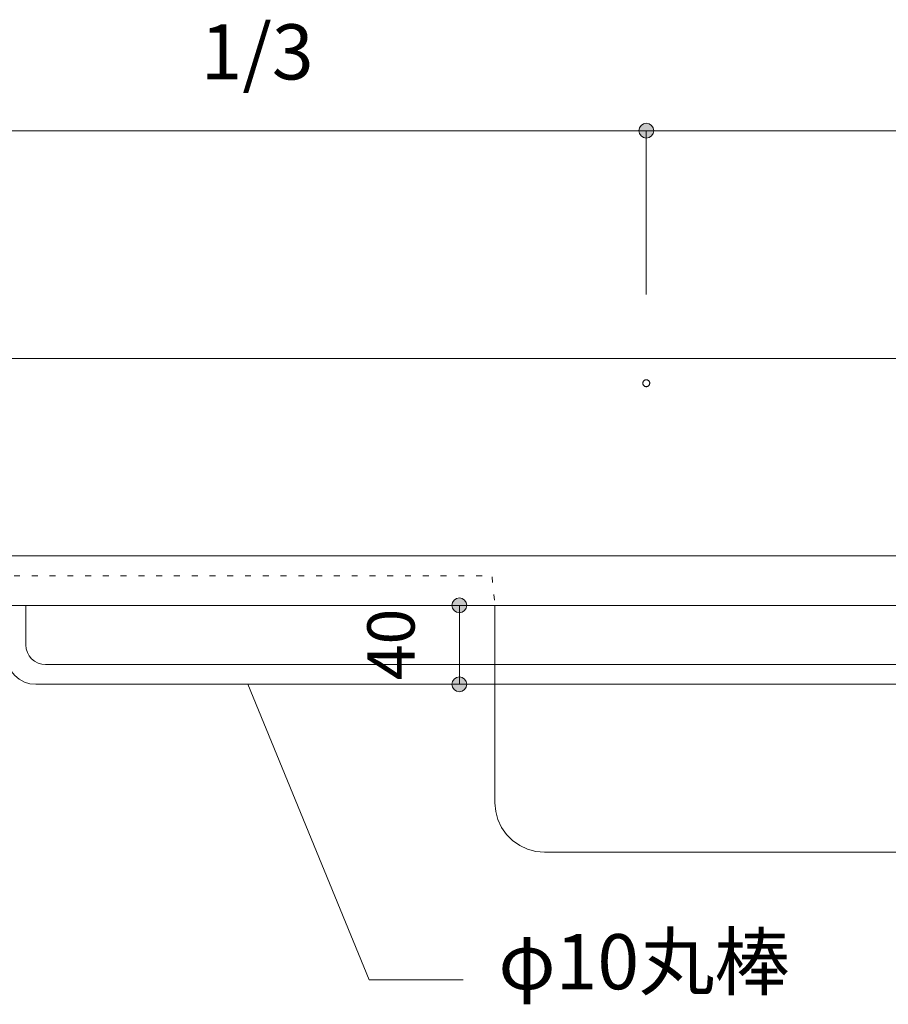
# Model space of a CAD drawing. Units: millimetres. Extents: x 39820 to 66129, y 362 to 18375.
# Drawn here: x 40303 to 40743, y 16299 to 16798 of the extents above; entities that cross this region are included whole.
import ezdxf

# ---------------------------------------------------------------- set-up
doc = ezdxf.new("R2010")
doc.units = ezdxf.units.MM
doc.header["$LTSCALE"] = 15
doc.linetypes.add('ラインタイプ-12', pattern=[0.6, 0.2, -0.4])
doc.layers.add('020', color=1, linetype='Continuous', lineweight=18, true_color=0xff0000)
for name, color, linetype, lineweight in [('SAKUZU', 7, 'Continuous', 18), ('一般', 7, 'Continuous', 5), ('寸法', 7, 'Continuous', 5)]:
    doc.layers.add(name, color=color, linetype=linetype, lineweight=lineweight)
doc.styles.add('YuGothic Medium', font='txt', dxfattribs={"bigfont": 'YuGothic Medium'})

# ---------------------------------------------------------------- blocks, each defined once
blk = doc.blocks.new('グループ-151')
at = {"layer": '寸法'}
for p, q in [((717.392, 607.792), (713.301, 617.769)), ((720.567, 607.792), (717.392, 607.792))]:
    blk.add_line(p, q, dxfattribs=at)
at = {"layer": '寸法', "insert": (721.757, 609.333), "char_height": 1.8617, "width": 10.45281, "attachment_point": 1, "line_spacing_factor": 1.198577, "style": 'YuGothic Medium'}
blk.add_mtext('φ10丸棒', dxfattribs=at)
blk = doc.blocks.new('グループ-156')
at = {"layer": '寸法', "insert": (711.703, 640.055), "char_height": 1.8617, "attachment_point": 1, "line_spacing_factor": 1.198577, "style": 'YuGothic Medium'}
blk.add_mtext('1/3', dxfattribs=at)
blk = doc.blocks.new('グループ-157')
at = {"layer": '寸法', "linetype": 'Continuous', "lineweight": 0}
for points in [[(700.887, 636.463), (700.886, 636.438), (700.882, 636.414), (700.876, 636.39), (700.868, 636.367), (700.857, 636.345), (700.845, 636.324), (700.83, 636.304), (700.814, 636.286), (700.796, 636.269), (700.776, 636.254), (700.755, 636.242), (700.732, 636.231), (700.709, 636.223), (700.686, 636.217), (700.661, 636.213), (700.637, 636.212), (700.612, 636.213), (700.588, 636.217), (700.564, 636.223), (700.541, 636.231), (700.519, 636.242), (700.498, 636.254), (700.478, 636.269), (700.46, 636.286), (700.443, 636.304), (700.428, 636.324), (700.416, 636.345), (700.405, 636.367), (700.397, 636.39), (700.391, 636.414), (700.388, 636.438), (700.386, 636.463), (700.388, 636.487), (700.391, 636.511), (700.397, 636.535), (700.405, 636.558), (700.416, 636.581), (700.428, 636.602), (700.443, 636.621), (700.46, 636.64), (700.478, 636.656), (700.498, 636.671), (700.519, 636.683), (700.541, 636.694), (700.564, 636.702), (700.588, 636.708), (700.612, 636.712), (700.637, 636.713), (700.661, 636.712), (700.686, 636.708), (700.709, 636.702), (700.732, 636.694), (700.755, 636.683), (700.776, 636.671), (700.796, 636.656), (700.814, 636.64), (700.83, 636.621), (700.845, 636.602), (700.857, 636.581), (700.868, 636.558), (700.876, 636.535), (700.882, 636.511), (700.886, 636.487)], [(726.998, 636.463), (726.997, 636.438), (726.994, 636.414), (726.988, 636.39), (726.979, 636.367), (726.969, 636.345), (726.956, 636.324), (726.941, 636.304), (726.925, 636.286), (726.907, 636.269), (726.887, 636.254), (726.866, 636.242), (726.844, 636.231), (726.821, 636.223), (726.797, 636.217), (726.772, 636.213), (726.748, 636.212), (726.723, 636.213), (726.699, 636.217), (726.675, 636.223), (726.652, 636.231), (726.63, 636.242), (726.609, 636.254), (726.589, 636.269), (726.571, 636.286), (726.554, 636.304), (726.54, 636.324), (726.527, 636.345), (726.517, 636.367), (726.508, 636.39), (726.502, 636.414), (726.499, 636.438), (726.498, 636.463), (726.499, 636.487), (726.502, 636.511), (726.508, 636.535), (726.517, 636.558), (726.527, 636.581), (726.54, 636.602), (726.554, 636.621), (726.571, 636.64), (726.589, 636.656), (726.609, 636.671), (726.63, 636.683), (726.652, 636.694), (726.675, 636.702), (726.699, 636.708), (726.723, 636.712), (726.748, 636.713), (726.772, 636.712), (726.797, 636.708), (726.821, 636.702), (726.844, 636.694), (726.866, 636.683), (726.887, 636.671), (726.907, 636.656), (726.925, 636.64), (726.941, 636.621), (726.956, 636.602), (726.969, 636.581), (726.979, 636.558), (726.988, 636.535), (726.994, 636.511), (726.997, 636.487)]]:
    blk.add_hatch(color=7, dxfattribs=at).paths.add_polyline_path(points)
at = {"layer": '寸法'}
for p, q in [((700.637, 630.946), (700.637, 636.463)), ((700.637, 636.463), (726.748, 636.463)), ((726.748, 630.935), (726.748, 636.463))]:
    blk.add_line(p, q, dxfattribs=at)
for centre in [(700.637, 636.463), (726.748, 636.463)]:
    blk.add_circle(centre, 0.25, dxfattribs=at)
at = {"layer": '寸法', "color": 7}
blk.add_blockref('グループ-156', (0, 0), dxfattribs=at)
blk = doc.blocks.new('グループ-158')
at = {"layer": '寸法', "insert": (737.814, 640.055), "char_height": 1.8617, "attachment_point": 1, "line_spacing_factor": 1.198577, "style": 'YuGothic Medium'}
blk.add_mtext('1/3', dxfattribs=at)
blk = doc.blocks.new('グループ-159')
at = {"layer": '寸法', "linetype": 'Continuous', "lineweight": 0}
for points in [[(726.998, 636.463), (726.997, 636.438), (726.994, 636.414), (726.988, 636.39), (726.979, 636.367), (726.969, 636.345), (726.956, 636.324), (726.941, 636.304), (726.925, 636.286), (726.907, 636.269), (726.887, 636.254), (726.866, 636.242), (726.844, 636.231), (726.821, 636.223), (726.797, 636.217), (726.772, 636.213), (726.748, 636.212), (726.723, 636.213), (726.699, 636.217), (726.675, 636.223), (726.652, 636.231), (726.63, 636.242), (726.609, 636.254), (726.589, 636.269), (726.571, 636.286), (726.554, 636.304), (726.54, 636.324), (726.527, 636.345), (726.517, 636.367), (726.508, 636.39), (726.502, 636.414), (726.499, 636.438), (726.498, 636.463), (726.499, 636.487), (726.502, 636.511), (726.508, 636.535), (726.517, 636.558), (726.527, 636.581), (726.54, 636.602), (726.554, 636.621), (726.571, 636.64), (726.589, 636.656), (726.609, 636.671), (726.63, 636.683), (726.652, 636.694), (726.675, 636.702), (726.699, 636.708), (726.723, 636.712), (726.748, 636.713), (726.772, 636.712), (726.797, 636.708), (726.821, 636.702), (726.844, 636.694), (726.866, 636.683), (726.887, 636.671), (726.907, 636.656), (726.925, 636.64), (726.941, 636.621), (726.956, 636.602), (726.969, 636.581), (726.979, 636.558), (726.988, 636.535), (726.994, 636.511), (726.997, 636.487)], [(753.109, 636.463), (753.108, 636.438), (753.105, 636.414), (753.099, 636.39), (753.09, 636.367), (753.08, 636.345), (753.067, 636.324), (753.053, 636.304), (753.036, 636.286), (753.018, 636.269), (752.998, 636.254), (752.977, 636.242), (752.955, 636.231), (752.932, 636.223), (752.908, 636.217), (752.884, 636.213), (752.859, 636.212), (752.835, 636.213), (752.81, 636.217), (752.786, 636.223), (752.763, 636.231), (752.741, 636.242), (752.72, 636.254), (752.7, 636.269), (752.682, 636.286), (752.666, 636.304), (752.651, 636.324), (752.638, 636.345), (752.628, 636.367), (752.619, 636.39), (752.614, 636.414), (752.61, 636.438), (752.609, 636.463), (752.61, 636.487), (752.614, 636.511), (752.619, 636.535), (752.628, 636.558), (752.638, 636.581), (752.651, 636.602), (752.666, 636.621), (752.682, 636.64), (752.7, 636.656), (752.72, 636.671), (752.741, 636.683), (752.763, 636.694), (752.786, 636.702), (752.81, 636.708), (752.835, 636.712), (752.859, 636.713), (752.884, 636.712), (752.908, 636.708), (752.932, 636.702), (752.955, 636.694), (752.977, 636.683), (752.998, 636.671), (753.018, 636.656), (753.036, 636.64), (753.053, 636.621), (753.067, 636.602), (753.08, 636.581), (753.09, 636.558), (753.099, 636.535), (753.105, 636.511), (753.108, 636.487)]]:
    blk.add_hatch(color=7, dxfattribs=at).paths.add_polyline_path(points)
at = {"layer": '寸法'}
for p, q in [((726.748, 630.935), (726.748, 636.463)), ((726.748, 636.463), (752.859, 636.463)), ((752.859, 630.935), (752.859, 636.463))]:
    blk.add_line(p, q, dxfattribs=at)
for centre in [(726.748, 636.463), (752.859, 636.463)]:
    blk.add_circle(centre, 0.25, dxfattribs=at)
at = {"layer": '寸法', "color": 7}
blk.add_blockref('グループ-158', (0, 0), dxfattribs=at)
blk = doc.blocks.new('グループ-162')
at = {"layer": '寸法'}
for name in ['グループ-157', 'グループ-159']:
    blk.add_blockref(name, (0, 0), dxfattribs=at)
blk = doc.blocks.new('グループ-193')
at = {"layer": '寸法', "insert": (717.331, 617.906), "char_height": 1.5958, "attachment_point": 1, "rotation": 90, "line_spacing_factor": 1.198577, "style": 'YuGothic Medium'}
blk.add_mtext('40', dxfattribs=at)
blk = doc.blocks.new('グループ-194')
at = {"layer": '寸法', "linetype": 'Continuous', "lineweight": 0}
for points in [[(720.689, 620.435), (720.688, 620.411), (720.684, 620.386), (720.678, 620.363), (720.67, 620.339), (720.659, 620.317), (720.647, 620.296), (720.632, 620.276), (720.616, 620.258), (720.597, 620.242), (720.578, 620.227), (720.557, 620.214), (720.534, 620.204), (720.511, 620.196), (720.487, 620.19), (720.463, 620.186), (720.439, 620.185), (720.414, 620.186), (720.39, 620.19), (720.366, 620.196), (720.343, 620.204), (720.321, 620.214), (720.3, 620.227), (720.28, 620.242), (720.262, 620.258), (720.245, 620.276), (720.23, 620.296), (720.218, 620.317), (720.207, 620.339), (720.199, 620.363), (720.193, 620.386), (720.189, 620.411), (720.188, 620.435), (720.189, 620.46), (720.193, 620.484), (720.199, 620.508), (720.207, 620.531), (720.218, 620.553), (720.23, 620.574), (720.245, 620.594), (720.262, 620.612), (720.28, 620.629), (720.3, 620.643), (720.321, 620.656), (720.343, 620.667), (720.366, 620.675), (720.39, 620.681), (720.414, 620.684), (720.439, 620.686), (720.463, 620.684), (720.487, 620.681), (720.511, 620.675), (720.534, 620.667), (720.557, 620.656), (720.578, 620.643), (720.597, 620.629), (720.616, 620.612), (720.632, 620.594), (720.647, 620.574), (720.659, 620.553), (720.67, 620.531), (720.678, 620.508), (720.684, 620.484), (720.688, 620.46)], [(720.689, 617.769), (720.688, 617.744), (720.684, 617.72), (720.678, 617.696), (720.67, 617.673), (720.659, 617.651), (720.647, 617.629), (720.632, 617.61), (720.616, 617.591), (720.597, 617.575), (720.578, 617.56), (720.557, 617.548), (720.534, 617.537), (720.511, 617.529), (720.487, 617.523), (720.463, 617.519), (720.439, 617.518), (720.414, 617.519), (720.39, 617.523), (720.366, 617.529), (720.343, 617.537), (720.321, 617.548), (720.3, 617.56), (720.28, 617.575), (720.262, 617.591), (720.245, 617.61), (720.23, 617.629), (720.218, 617.651), (720.207, 617.673), (720.199, 617.696), (720.193, 617.72), (720.189, 617.744), (720.188, 617.769), (720.189, 617.793), (720.193, 617.817), (720.199, 617.841), (720.207, 617.864), (720.218, 617.887), (720.23, 617.908), (720.245, 617.927), (720.262, 617.946), (720.28, 617.962), (720.3, 617.977), (720.321, 617.989), (720.343, 618), (720.366, 618.008), (720.39, 618.014), (720.414, 618.018), (720.439, 618.019), (720.463, 618.018), (720.487, 618.014), (720.511, 618.008), (720.534, 618), (720.557, 617.989), (720.578, 617.977), (720.597, 617.962), (720.616, 617.946), (720.632, 617.927), (720.647, 617.908), (720.659, 617.887), (720.67, 617.864), (720.678, 617.841), (720.684, 617.817), (720.688, 617.793)]]:
    blk.add_hatch(color=7, dxfattribs=at).paths.add_polyline_path(points)
at = {"layer": '寸法'}
for p, q in [((716.273, 620.435), (720.439, 620.435)), ((720.439, 620.435), (720.439, 617.769)), ((716.072, 617.769), (720.439, 617.769))]:
    blk.add_line(p, q, dxfattribs=at)
for centre in [(720.439, 620.435), (720.439, 617.769)]:
    blk.add_circle(centre, 0.25, dxfattribs=at)
at = {"layer": '寸法', "color": 7}
blk.add_blockref('グループ-193', (0, 0), dxfattribs=at)
blk = doc.blocks.new('グループ-214')
at = {"layer": '寸法'}
for name in ['グループ-162', 'グループ-194', 'グループ-151']:
    blk.add_blockref(name, (0, 0), dxfattribs=at)

msp = doc.modelspace()

# ---------------------------------------------------------------- linework, layer by layer
at = {"layer": '020', "color": 7, "linetype": 'ラインタイプ-12', "lineweight": 18}
msp.add_line((40246.16, 16516.2), (40541.16, 16516.2), dxfattribs=at)
at = {"layer": '020', "color": 7, "linetype": 'Continuous', "lineweight": 18}
for points in [[(40620.95, 16612.06), (40620.78, 16612.01), (40620.61, 16611.97), (40620.44, 16611.95), (40620.27, 16611.95), (40620.1, 16611.96), (40619.93, 16611.99), (40619.77, 16612.04), (40619.61, 16612.1), (40619.45, 16612.18), (40619.31, 16612.27), (40619.17, 16612.38), (40619.05, 16612.5), (40618.94, 16612.63), (40618.84, 16612.77), (40618.76, 16612.92), (40618.69, 16613.08), (40618.64, 16613.24), (40618.6, 16613.41), (40618.58, 16613.58), (40618.57, 16613.75), (40618.59, 16613.92), (40618.62, 16614.09), (40618.67, 16614.26), (40618.73, 16614.42), (40618.81, 16614.57), (40618.9, 16614.71), (40619, 16614.85), (40619.12, 16614.97), (40619.25, 16615.09), (40619.4, 16615.18), (40619.55, 16615.27), (40619.7, 16615.34), (40619.87, 16615.39), (40620.03, 16615.43), (40620.2, 16615.45), (40620.38, 16615.45), (40620.55, 16615.44), (40620.72, 16615.41), (40620.88, 16615.36), (40621.04, 16615.3), (40621.19, 16615.22), (40621.34, 16615.13), (40621.47, 16615.02), (40621.6, 16614.9), (40621.71, 16614.77), (40621.81, 16614.63), (40621.89, 16614.48), (40621.96, 16614.32), (40622.01, 16614.16), (40622.05, 16613.99), (40622.07, 16613.82), (40622.07, 16613.65), (40622.06, 16613.48), (40622.03, 16613.31), (40621.98, 16613.14), (40621.92, 16612.98), (40621.84, 16612.83), (40621.75, 16612.69), (40621.64, 16612.55), (40621.52, 16612.43), (40621.39, 16612.31), (40621.25, 16612.22), (40621.1, 16612.13)], [(40543.71, 16501.2), (40543.71, 16401.2), (40543.71, 16401.2), (40544.09, 16396.86), (40545.22, 16392.65), (40547.06, 16388.7), (40549.56, 16385.13), (40552.64, 16382.05), (40556.21, 16379.55), (40560.16, 16377.71), (40564.37, 16376.58), (40568.71, 16376.2), (41063.65, 16376.2), (41063.65, 16376.2), (41067.99, 16376.58), (41072.2, 16377.71), (41076.15, 16379.55), (41079.72, 16382.05), (41082.8, 16385.13), (41085.3, 16388.7), (41087.15, 16392.65), (41088.27, 16396.86), (41088.65, 16401.2), (41088.65, 16501.2)]]:
    msp.add_lwpolyline(points, close=True, dxfattribs=at)
at = {"layer": 'SAKUZU', "color": 7, "linetype": 'Continuous'}
for p, q in [((40241.17, 16626.2), (41391.15, 16626.2)), ((41411.2, 16526.2), (40221.16, 16526.2)), ((40216.16, 16501.2), (41416.16, 16501.2))]:
    msp.add_line(p, q, dxfattribs=at)
at = {"layer": 'SAKUZU', "color": 7, "linetype": 'ラインタイプ-12', "lineweight": 13}
msp.add_line((40542.21, 16515.68), (40543.66, 16501.2), dxfattribs=at)
at = {"layer": '一般', "color": 7, "linetype": 'Continuous', "lineweight": 13}
for p, q in [((40306.15, 16501.2), (40306.15, 16481.2)), ((40316.15, 16471.2), (41316.2, 16471.2)), ((40311.15, 16461.2), (41321.2, 16461.2))]:
    msp.add_line(p, q, dxfattribs=at)
for points in [[(40306.15, 16481.2), (40306.35, 16479.25), (40306.91, 16477.37), (40307.84, 16475.64), (40309.08, 16474.13), (40310.6, 16472.89), (40312.33, 16471.96), (40314.2, 16471.39), (40316.15, 16471.2)], [(40296.15, 16476.2), (40296.44, 16473.27), (40297.3, 16470.46), (40298.68, 16467.87), (40300.55, 16465.59), (40302.82, 16463.73), (40305.41, 16462.34), (40308.23, 16461.49), (40311.15, 16461.2)]]:
    msp.add_lwpolyline(points, dxfattribs=at)

# ---------------------------------------------------------------- block references
at = {"layer": '一般', "color": 7, "transparency": 33554687, "xscale": 15, "yscale": 15, "zscale": 15}
msp.add_blockref('グループ-214', (29719.1, 7194.67), dxfattribs=at)

doc.saveas('drawing.dxf')
